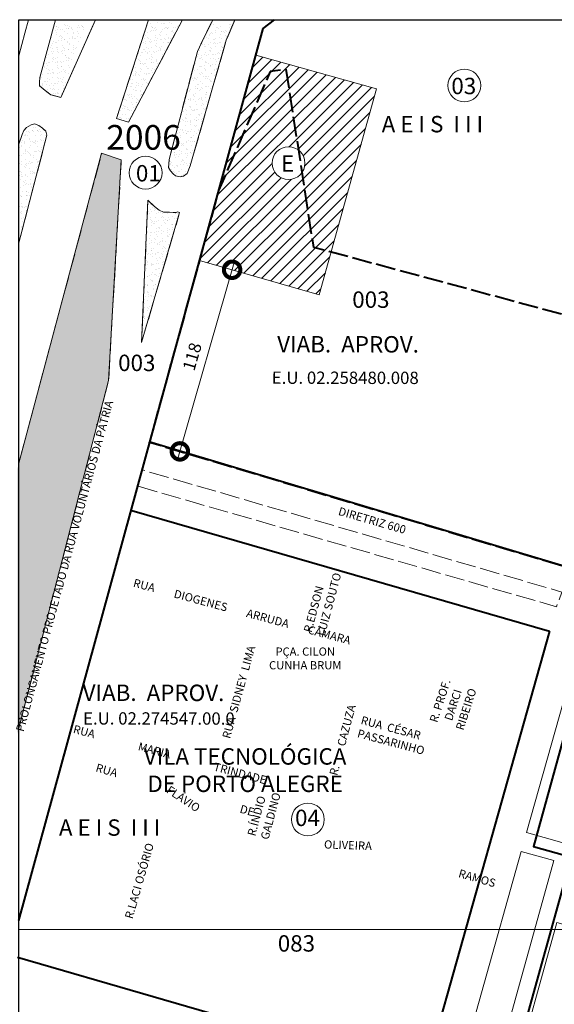
# Model space of a CAD drawing. Extents: x 178259 to 360895, y 1679794 to 3363126.
# Drawn here: x 180693 to 181019, y 1681978 to 1682578 of the extents above; entities that cross this region are included whole.
import ezdxf

# ---------------------------------------------------------------- set-up
doc = ezdxf.new("R2010")
doc.units = 0
doc.header["$MEASUREMENT"] = 0
doc.header["$XCLIPFRAME"] = 0
doc.header["$PDMODE"] = 2
doc.linetypes.add('ACAD_ISO02W100', pattern=[15, 12, -3])
doc.layers.get('Defpoints').update_dxf_attribs({"linetype": 'CONTINUOUS'})
for name, color, linetype, lineweight in [('P-Area_escola', 6, 'CONTINUOUS', 9), ('P-Area_verde', 3, 'CONTINUOUS', 20), ('P-Cotas', 5, 'CONTINUOUS', 20), ('P-Ident_Area_Comp', 7, 'CONTINUOUS', 40), ('P-Ident_Area_Escola', 6, 'CONTINUOUS', 40), ('P-Ident_Area_Verde', 7, 'CONTINUOUS', 20), ('P-Ident_SUBUEU', 5, 'CONTINUOUS', 40), ('P-Ident_Trac_Viário', 7, 'CONTINUOUS', 20), ('P-Ident_UEU', 5, 'CONTINUOUS', 60), ('P-Lim_area_comp', 40, 'ACAD_ISO02W100', 40), ('P-Lim_SUBUEU', 5, 'CONTINUOUS', 40), ('P-Lim_trac_viario', 1, 'CONTINUOUS', 20), ('P-Lim_trac_viario_proj', 1, 'ACAD_ISO02W100', 20), ('P-Malha', 7, 'CONTINUOUS', 9), ('P-Num_Quarteirão', 5, 'CONTINUOUS', 30), ('P-Texto_Geral', 5, 'CONTINUOUS', 20)]:
    doc.layers.add(name, color=color, linetype=linetype, lineweight=lineweight)
doc.layers.add('P-Imagem_raster', color=250, linetype='CONTINUOUS')
doc.styles.add('SIMPLEX', font='simplex.shx')
doc.styles.get("Standard").update_dxf_attribs({"font": 'txt.shx', "height": 5})
doc.dimstyles.get("Standard").update_dxf_attribs({"dimtxt": 7.5, "dimasz": 20, "dimexe": 0.18, "dimexo": 0.0625, "dimgap": 5, "dimtad": 1, "dimdec": 1, "dimzin": 0, "dimdsep": 46, "dimtxsty": 'Standard', "dimblk": 'DOTSMALL', "dimcen": 0.09, "dimdle": 6, "dimse1": 1, "dimse2": 1, "dimadec": 0, "dimazin": 0, "dimtfac": 1, "dimtdec": 1, "dimtofl": 0, "dimtmove": 0, "dimatfit": 3, "dimldrblk": 'DOTSMALL', "dimfxl": 0, "dimtolj": 1, "dimtzin": 0, "dimlwd": 13, "dimarcsym": 0})
picture_1 = doc.add_image_def('image2.tif', size_in_pixel=(13600, 13480))
pattern_1 = [(37.41671468, (0, 0), (-0.150629305, 4.822026431), [0, -3.803741545, 0, -4.254184622, 0, -4.066500007]), (7.41671468, (0, 0), (4.43905926, 7.055866822), [0, -2.052018465, 0, -3.428372313, 0, -1.31379231]), (327.41671468, (-3.078, 0.0045), (7.793032599, 0.002833594), [0, -1.251230771, 0, -4.504430777, 0, -5.880784625]), (317.41671468, (-3.078, 0.0045), (7.525900892, 2.185411988), [0, -0.625615386, 0, -2.95290462, 0, -3.3783230825])]
pattern_2 = [(37.41671468, (-310211.8654, -5007218.2527), (-0.1506293051, 4.8220264308), [0, -3.8037415447, 0, -4.2541846224, 0, -4.0665000067]), (7.41671468, (-310211.8654, -5007218.253), (4.43905926, 7.055866822), [0, -2.052018465, 0, -3.4283723133, 0, -1.3137923099]), (327.41671468, (-310214.9434, -5007218.2482), (7.7930325993, 0.0028335945), [0, -1.2512307713, 0, -4.5044307766, 0, -5.880784625]), (317.41671468, (-310214.9434, -5007218.248), (7.5259008916, 2.185411988), [0, -0.6256153856, 0, -2.9529046202, 0, -3.3783230825])]
pattern_3 = [(37.41671468, (0, 0), (-0.150629305, 4.822026431), [0, -3.803741545, 0, -4.254184622, 0, -4.066500007]), (7.41671468, (0, 0), (4.43905926, 7.055866822), [0, -2.052018465, 0, -3.428372313, 0, -1.31379231]), (327.41671468, (-3.078, 0.0045), (7.793032599, 0.002833594), [0, -1.251230771, 0, -4.504430777, 0, -5.880784625]), (317.41671468, (-3.078, 0.0045), (7.525900892, 2.185411988), [0, -0.625615386, 0, -2.95290462, 0, -3.3783230825])]

# ---------------------------------------------------------------- blocks, each defined once
blk = doc.blocks.new('_DotSmall')
at = {"layer": 'P-Texto_Geral', "color": 0, "const_width": 0.5}
blk.add_lwpolyline([(-0.0625, 0, 1), (0.0625, 0, 1)], format="xyb", close=True, dxfattribs=at)
blk = doc.blocks.new('*D58')
at = {"layer": 'Defpoints', "color": 0}
for p in [(180822.08, 1682425.51), (180831.08, 1682422.92), (180799.23, 1682312.17)]:
    blk.add_point(p, dxfattribs=at)
at = {"layer": 'P-Cotas', "color": 0, "lineweight": 13}
blk.add_line((180788.57, 1682308.99), (180823.73, 1682431.28), dxfattribs=at)
at = {"layer": 'P-Cotas', "color": 0, "lineweight": 13, "xscale": 20, "yscale": 20, "zscale": 20}
for p, rotation in [((180822.08, 1682425.51), 73.9569265644853), ((180790.23, 1682314.76), 253.9569265644853)]:
    blk.add_blockref('_DotSmall', p, dxfattribs=dict(at, rotation=rotation))
at = {"layer": 'P-Cotas', "color": 0, "insert": (180797.74, 1682372.55), "char_height": 7.5, "attachment_point": 5, "rotation": 73.95693}
blk.add_mtext('\\A1;118', dxfattribs=at)

msp = doc.modelspace()

# ---------------------------------------------------------------- hatches: boundary and pattern name
at = {"layer": 'P-Area_escola'}
h = msp.add_hatch(dxfattribs=at)
h.set_pattern_fill('ANSI31', color=256, scale=40.039385, angle=-0.083285, style=0)
h.set_pattern_definition([(44.91671468, (-310211.8654, -5007218.2527), (-3.5338669925, 3.5441556354), [])])
h.paths.add_polyline_path([(180910.174, 1682535.825), (180836.486, 1682556.419), (180802.127, 1682431.247), (180875.209, 1682410.232)])
h.paths.add_polyline_path([(180866.542, 1682490.534, -1), (180846.523, 1682490.534, -1)], flags=16)
h.paths.add_polyline_path([(180849.441, 1682482.857), (180861.119, 1682482.84), (180861.141, 1682497.855), (180849.463, 1682497.872)], flags=24)
at = {"layer": 'P-Area_verde', "lineweight": 9}
h = msp.add_hatch(dxfattribs=at)
h.set_pattern_fill('AR-SAND', color=256, scale=2.502462, angle=-0.083285, style=0)
h.set_pattern_definition(pattern_2)
h.paths.add_polyline_path([(180733.114, 1682576.139), (180713.911, 1682576.134), (180704.727, 1682542.659), (180704.557, 1682539.994), (180704.647, 1682537.706), (180709.024, 1682534.079), (180711.53, 1682532.261), (180717.587, 1682530.64)])
h = msp.add_hatch(dxfattribs=at)
h.set_pattern_fill('AR-SAND', color=256, scale=2.502462, angle=359.916715, style=0)
h.set_pattern_definition(pattern_3)
h.paths.add_polyline_path([(180791.791, 1682578), (180771.125, 1682578), (180751.598, 1682517.774), (180758.912, 1682515.498)])
h = msp.add_hatch(dxfattribs=at)
h.set_pattern_fill('AR-SAND', color=256, scale=2.502462, angle=-0.083285, style=0)
h.set_pattern_definition(pattern_1)
h.paths.add_polyline_path([(180818.517, 1682565.49), (180823.765, 1682576.162), (180809.378, 1682576.159), (180803.804, 1682564.709), (180802.099, 1682561.179), (180800.918, 1682558.657), (180783.639, 1682492.744), (180783.307, 1682487.795), (180784.414, 1682485.745), (180786.035, 1682484.067), (180787.535, 1682482.773), (180790.314, 1682482.22), (180792.474, 1682482.567), (180794.656, 1682484.311), (180796.504, 1682488.855)])
h = msp.add_hatch(dxfattribs=at)
h.set_pattern_fill('AR-SAND', color=256, scale=2.502462, angle=359.916715, style=0)
h.set_pattern_definition(pattern_3)
h.paths.add_polyline_path([(180709.105, 1682507.526), (180708.384, 1682509.952), (180706.514, 1682511.887), (180704.258, 1682513.448), (180701.487, 1682514.508), (180699.449, 1682513.905), (180696.634, 1682512.172), (180695.085, 1682510.418), (180694.032, 1682508.021), (180692, 1682502.189), (180692, 1682441.899)])
h = msp.add_hatch(dxfattribs=at)
h.set_pattern_fill('AR-SAND', color=256, scale=2.502462, angle=-0.083285, style=0)
h.set_pattern_definition(pattern_2)
h.paths.add_polyline_path([(180691.145, 1682233.784), (180691.172, 1682142.74), (180746.752, 1682357.907), (180754.487, 1682492.447), (180742.513, 1682496.576), (180691.125, 1682304.235)])
h = msp.add_hatch(dxfattribs=at)
h.set_pattern_fill('AR-SAND', color=256, scale=2.502462, angle=-0.083285, style=0)
h.set_pattern_definition(pattern_1)
h.paths.add_polyline_path([(180766.896, 1682381.215), (180790.09, 1682460.373), (180788.703, 1682460.776), (180787.936, 1682460.407), (180783.884, 1682460.599), (180780.337, 1682460.656), (180777.568, 1682461.843), (180774.69, 1682464.176), (180772.818, 1682465.984), (180770.697, 1682468.051)])

# ---------------------------------------------------------------- linework, layer by layer
at = {"layer": 'P-Area_escola', "flags": 128}
msp.add_lwpolyline([(180910.174, 1682535.825), (180836.486, 1682556.419), (180802.127, 1682431.247), (180875.209, 1682410.232)], close=True, dxfattribs=at)
at = {"layer": 'P-Area_escola'}
msp.add_circle((180856.533, 1682490.534), 10.01, dxfattribs=at)
at = {"layer": 'P-Area_verde', "flags": 128}
for points in [[(180738.813, 1682578), (180717.587, 1682530.64), (180711.53, 1682532.261), (180709.024, 1682534.079), (180704.647, 1682537.706), (180704.557, 1682539.994), (180704.727, 1682542.659), (180714.423, 1682578)], [(180791.791, 1682578), (180758.912, 1682515.498), (180751.598, 1682517.774), (180771.125, 1682578)], [(180709.105, 1682507.526), (180708.384, 1682509.952), (180706.514, 1682511.887), (180704.258, 1682513.448), (180701.487, 1682514.508), (180699.449, 1682513.905), (180696.634, 1682512.172), (180695.085, 1682510.418), (180694.032, 1682508.021), (180692, 1682502.189), (180692, 1682441.899), (180692, 1682441.899)]]:
    msp.add_lwpolyline(points, close=True, dxfattribs=at)
at = {"layer": 'P-Area_verde', "color": 3, "flags": 128}
for points in [[(180818.517, 1682565.49), (180823.773, 1682578), (180810.275, 1682578), (180803.804, 1682564.709), (180802.099, 1682561.179), (180800.918, 1682558.657), (180783.639, 1682492.744), (180783.307, 1682487.795), (180784.414, 1682485.745), (180786.035, 1682484.067), (180787.535, 1682482.773), (180790.314, 1682482.22), (180792.474, 1682482.567), (180794.656, 1682484.311), (180796.504, 1682488.855)], [(180770.697, 1682468.051), (180772.818, 1682465.984), (180774.69, 1682464.176), (180777.568, 1682461.843), (180780.337, 1682460.656), (180783.884, 1682460.599), (180787.936, 1682460.407), (180788.703, 1682460.776), (180790.09, 1682460.373), (180766.896, 1682381.215)], [(180790.09, 1682460.373), (180788.703, 1682460.776), (180787.936, 1682460.407), (180783.884, 1682460.599), (180780.337, 1682460.656), (180777.568, 1682461.843), (180774.69, 1682464.176), (180772.818, 1682465.984), (180770.697, 1682468.051), (180766.896, 1682381.215)]]:
    msp.add_lwpolyline(points, close=True, dxfattribs=at)
msp.add_lwpolyline([(180823.773, 1682578), (180823.773, 1682578), (180818.517, 1682565.49), (180796.504, 1682488.855), (180794.656, 1682484.311), (180792.474, 1682482.567), (180790.314, 1682482.22), (180787.535, 1682482.773), (180786.035, 1682484.067), (180784.414, 1682485.745), (180783.307, 1682487.795), (180783.639, 1682492.744), (180800.918, 1682558.657), (180802.099, 1682561.179), (180803.804, 1682564.709), (180809.378, 1682576.159)], dxfattribs=at)
at = {"layer": 'P-Area_verde', "flags": 128}
msp.add_lwpolyline([(180692, 1682145.947), (180746.752, 1682357.907), (180754.487, 1682492.447), (180742.513, 1682496.576), (180692, 1682307.511), (180692, 1682233.784), (180692, 1682145.947), (180692, 1682145.947)], dxfattribs=at)
at = {"layer": 'P-Ident_SUBUEU', "lineweight": 9}
for centre in [(180963.735, 1682537.864), (180769.317, 1682484.694), (180868.314, 1682090.308)]:
    msp.add_circle(centre, 10.01, dxfattribs=at)
at = {"layer": 'P-Lim_area_comp', "flags": 128}
msp.add_lwpolyline([(181066.449, 1682386.697), (180871.871, 1682439.123), (180855.111, 1682547.756), (180845.331, 1682546.388), (180813.844, 1682473.934), (180771.702, 1682320.411), (181026.27, 1682244.194)], close=True, dxfattribs=at)
at = {"layer": 'P-Lim_SUBUEU'}
for p, q in [((180692, 1682028.641), (180840.936, 1682572.628)), ((180840.936, 1682572.628), (180847.95, 1682578)), ((181393.421, 1682134.269), (180771.245, 1682320.547)), ((180760.944, 1682278.788), (181015.758, 1682205.106))]:
    msp.add_line(p, q, dxfattribs=at)
at = {"layer": 'P-Lim_SUBUEU', "flags": 128}
for points in [[(181047.118, 1682223.376), (181005.835, 1682073.769), (181125.317, 1682040.602)], [(181015.758, 1682205.106), (180939.384, 1681934.38)], [(180858.993, 1681455.345), (181029.06, 1682067.322)], [(180691.211, 1682006.311), (180939.384, 1681934.38)]]:
    msp.add_lwpolyline(points, dxfattribs=at)
at = {"layer": 'P-Lim_trac_viario'}
msp.add_line((181015.758, 1682205.106), (180907.723, 1681822.149), dxfattribs=at)
at = {"layer": 'P-Lim_trac_viario', "flags": 128}
msp.add_lwpolyline([(180692, 1682555.955), (180695.658, 1682569.864), (180697.943, 1682578)], dxfattribs=at)
at = {"layer": 'P-Lim_trac_viario'}
for points in [[(180704.727, 1682542.659), (180714.423, 1682578)], [(180692, 1682502.189), (180694.032, 1682508.021), (180695.085, 1682510.418), (180696.634, 1682512.172)]]:
    msp.add_lwpolyline(points, dxfattribs=at)
at = {"layer": 'P-Lim_trac_viario', "flags": 128}
msp.add_lwpolyline([(181194.167, 1682115.129), (181171.804, 1682034.22), (181001.676, 1682082.395), (181001.676, 1682082.395), (181041.81, 1682224.868), (181041.81, 1682224.868), (181456.796, 1682108.225), (181456.796, 1682108.225), (181436.805, 1682036.719), (181436.805, 1682036.719), (181240.696, 1682092.776), (181231.433, 1682104.952), (181194.167, 1682115.129)], close=True, dxfattribs=at)
at = {"layer": 'P-Lim_trac_viario'}
for points in [[(180925.72, 1681812.238), (180925.72, 1681812.238), (180998.475, 1682070.83), (181018.224, 1682065.233), (181018.224, 1682065.233), (180946.482, 1681806.671)], [(181051.538, 1682018.674), (181023.137, 1681918.293), (180992.319, 1681926.986), (181020.22, 1682027.544)]]:
    msp.add_lwpolyline(points, close=True, dxfattribs=at)
at = {"layer": 'P-Lim_trac_viario_proj'}
for p, q in [((181026.27, 1682244.194), (180771.869, 1682320.361)), ((180760.52, 1682278.911), (181015.758, 1682205.106))]:
    msp.add_line(p, q, dxfattribs=at)
at = {"layer": 'P-Lim_trac_viario_proj', "flags": 128}
for points in [[(180738.813, 1682578), (180717.587, 1682530.64), (180711.53, 1682532.261), (180709.024, 1682534.079), (180704.647, 1682537.706), (180704.557, 1682539.994), (180704.727, 1682542.659), (180704.727, 1682542.659)], [(180771.125, 1682578), (180751.598, 1682517.774), (180758.912, 1682515.498), (180791.791, 1682578)], [(180847.95, 1682578), (180840.936, 1682572.628), (180771.869, 1682320.361)], [(180810.275, 1682578), (180803.804, 1682564.709), (180802.099, 1682561.179), (180800.918, 1682558.657), (180783.639, 1682492.744), (180783.307, 1682487.795), (180784.414, 1682485.745), (180786.035, 1682484.067), (180787.535, 1682482.773), (180790.314, 1682482.22), (180792.474, 1682482.567), (180794.656, 1682484.311), (180796.504, 1682488.855), (180818.517, 1682565.49), (180823.773, 1682578)], [(180692, 1682441.899), (180709.105, 1682507.526), (180708.384, 1682509.952), (180706.514, 1682511.887), (180704.258, 1682513.448), (180701.487, 1682514.508), (180699.449, 1682513.905), (180696.634, 1682512.172), (180696.634, 1682512.172), (180696.634, 1682512.172), (180696.634, 1682512.172)], [(180692, 1682307.511), (180742.513, 1682496.576), (180754.487, 1682492.447), (180746.752, 1682357.907), (180692, 1682145.947)], [(180766.896, 1682381.215), (180770.697, 1682468.051), (180772.818, 1682465.984), (180774.69, 1682464.176), (180777.568, 1682461.843), (180780.337, 1682460.656), (180783.884, 1682460.599), (180787.936, 1682460.407), (180788.703, 1682460.776), (180790.09, 1682460.373), (180766.896, 1682381.215)], [(180764.527, 1682293.547), (180767.248, 1682303.485), (181023.239, 1682228.997), (181019.926, 1682220.03), (180764.527, 1682293.547)], [(180760.52, 1682278.911), (180692, 1682028.641)]]:
    msp.add_lwpolyline(points, dxfattribs=at)
at = {"layer": 'P-Malha'}
msp.add_line((183105, 1682023.2), (180692, 1682023.2), dxfattribs=at)

# ---------------------------------------------------------------- texts
at = {"layer": 'P-Ident_Area_Comp', "linetype": 'Continuous', "insert": (180913.336, 1682519.298), "char_height": 10, "width": 113.49169, "attachment_point": 1, "style": 'SIMPLEX'}
msp.add_mtext('A E I S  I I I', dxfattribs=at)
at = {"layer": 'P-Ident_Area_Comp', "lineweight": 9, "attachment_point": 1, "rotation": 359.916715, "style": 'SIMPLEX'}
for s, insert, char_height, width in [('VIAB.  APROV.', (180849.586, 1682385.158), 10.00985, 189.98358), ('E.U. 02.258480.008', (180846.298, 1682363.476), 7.50738, 175.87049), ('VIAB.  APROV.', (180730.92, 1682172.632), 10.00985, 109.02997), ('E.U. 02.274547.00.0', (180731.213, 1682155.737), 7.50738, 121.23878)]:
    msp.add_mtext(s, dxfattribs=dict(at, insert=insert, char_height=char_height, width=width))
at = {"layer": 'P-Ident_Area_Comp', "lineweight": 9, "insert": (180830.016, 1682119.117), "char_height": 10.00985, "width": 189.9836, "attachment_point": 5, "style": 'SIMPLEX'}
msp.add_mtext('VILA TECNOLÓGICA\\PDE PORTO ALEGRE', dxfattribs=at)
at = {"layer": 'P-Ident_Area_Comp', "linetype": 'Continuous', "lineweight": 40, "insert": (180716.465, 1682090.38), "char_height": 10, "width": 113.49169, "attachment_point": 1, "style": 'SIMPLEX'}
msp.add_mtext('A E I S  I I I', dxfattribs=at)
at = {"layer": 'P-Ident_Area_Escola', "color": 6}
msp.add_text('E', height=10.01, rotation=359.916715, dxfattribs=at).set_placement((180851.947, 1682485.356))
at = {"layer": 'P-Ident_Area_Verde', "lineweight": 20, "insert": (180866.69, 1682195.195), "char_height": 5.0049, "attachment_point": 2, "style": 'SIMPLEX'}
msp.add_mtext('PÇA. CILON\\PCUNHA BRUM', dxfattribs=at)
at = {"layer": 'P-Ident_SUBUEU', "char_height": 10.0098, "attachment_point": 1, "rotation": 359.916715, "style": 'SIMPLEX'}
for s, insert, width in [('03', (180955.819, 1682542.589), 21.92934), ('01', (180763.414, 1682489.369), 16.90083), ('04', (180860.478, 1682096.291), 19.26501)]:
    msp.add_mtext(s, dxfattribs=dict(at, insert=insert, width=width))
at = {"layer": 'P-Ident_Trac_Viário', "attachment_point": 1, "style": 'SIMPLEX'}
for s, insert, char_height, width, rotation in [('PROLONGAMENTO PROJETADO DA RUA VOLUNTÁRIOS DA PÁTRIA', (180690.113, 1682144.785), 5, 258.27962, 74.806096), ('RUA        DIOGENES        ARRUDA        CÂMARA', (180762.667, 1682237.228), 5.00492, 229.36655, 345), ('RUA  CÉSAR\\PPASSARINHO', (180901.491, 1682153.493), 5.0049, 50.9492, 345)]:
    msp.add_mtext(s, dxfattribs=dict(at, insert=insert, char_height=char_height, width=width, rotation=rotation))
at = {"layer": 'P-Ident_Trac_Viário', "insert": (180907.358, 1682272.055), "char_height": 5, "attachment_point": 5, "rotation": 343.98013}
msp.add_mtext('DIRETRIZ 600', dxfattribs=at)
at = {"layer": 'P-Ident_Trac_Viário', "style": 'SIMPLEX'}
for s, insert, char_height, attachment_point, rotation in [('R.EDSON\\PLUIZ SOUTO', (180865.632, 1682205.259), 5.0049, 1, 75), ('RUA  SIDNEY  LIMA', (180826.755, 1682167.83), 5.00492, 5, 74.569852), ('R. PROF. \\PDARCI \\PRIBEIRO', (180946.534, 1682163.498), 5.0049, 2, 72), ('R.        CAZUZA', (180881.281, 1682118.023), 5.00492, 1, 75), ('   RUA                  MARIA                  TRINDADE', (180721.618, 1682149.257), 5.00492, 1, 345), ('RUA', (180745.424, 1682119.652), 5.0049, 5, 344), ('FLÁVIO', (180792.004, 1682102.34), 5.0049, 5, 326.46335), ('R.ÍNDIO\\PGALDINO', (180831.327, 1682081.1), 5.0049, 1, 75), ('DE', (180831.069, 1682095.174), 5.0049, 5, 344), ('R.LACI OSÓRIO', (180766.113, 1682052.711), 5.00492, 5, 74), ('OLIVEIRA', (180892.737, 1682074.022), 5.0049, 5, 358.031104), ('\\PRAMOS', (180972.504, 1682057.878), 5.0049, 5, 344)]:
    msp.add_mtext(s, dxfattribs=dict(at, insert=insert, char_height=char_height, attachment_point=attachment_point, rotation=rotation))
at = {"layer": 'P-Ident_UEU', "insert": (180745.344, 1682513.791), "char_height": 15.0148, "width": 53.25677, "attachment_point": 1, "rotation": 359.916715, "style": 'SIMPLEX'}
msp.add_mtext('{\\C5;2006}', dxfattribs=at)
at = {"layer": 'P-Num_Quarteirão', "char_height": 10.0098, "width": 38.7916, "attachment_point": 1, "style": 'SIMPLEX'}
for s, insert in [('003', (180895.355, 1682412.309)), ('003', (180752.58, 1682373.743)), ('083', (180849.945, 1682019.754))]:
    msp.add_mtext(s, dxfattribs=dict(at, insert=insert))

# ---------------------------------------------------------------- dimensions: what is measured, and where the dimension line sits
at = {"layer": 'P-Cotas'}
dim = msp.add_aligned_dim(p1=(180799.229, 1682312.169), p2=(180831.077, 1682422.922), distance=9.366, text='118', dimstyle='Standard', dxfattribs=at)
dim.commit()
dim.dimension.update_dxf_attribs({"geometry": '*D58', "text_midpoint": (180797.743, 1682372.552)})

# ---------------------------------------------------------------- referenced raster images: frames only (the image files are external)
at = {"layer": 'P-Imagem_raster'}
image = msp.add_image(picture_1, insert=(179698.902, 1678646.43), size_in_units=(4383.316, 4344.64), rotation=-0.083285, dxfattribs=at)
image.set_boundary_path([(3063.024, 1276.653), (10549.768, 1265.77), (10562.279, 9872.5786), (3075.535, 9883.4614), (3063.024, 1276.653)])

doc.saveas('drawing.dxf')
